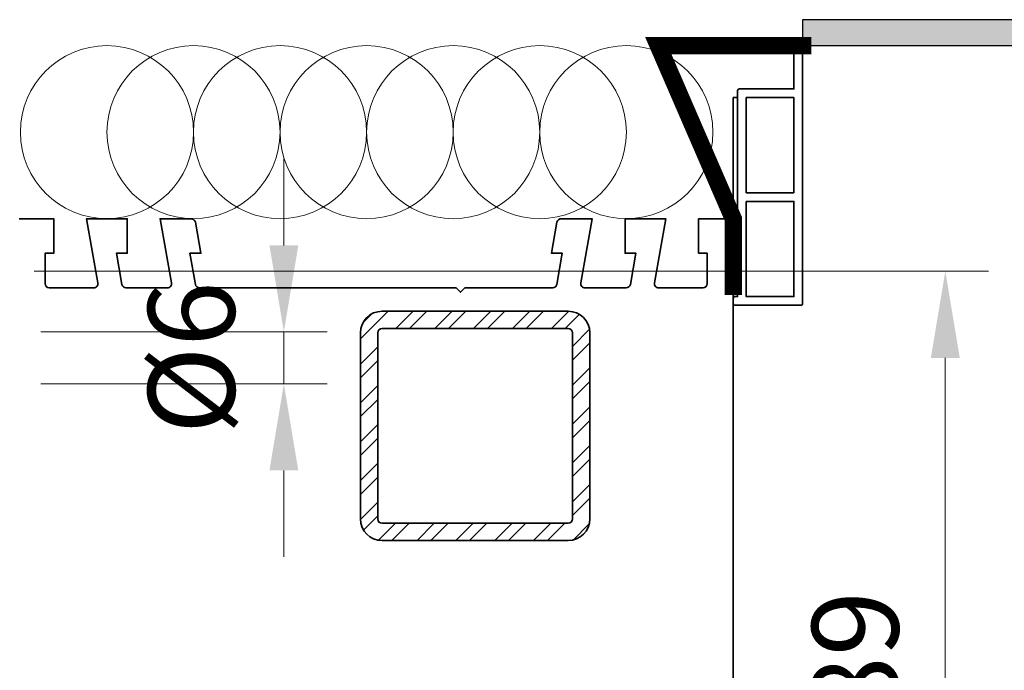
# Model space of a CAD drawing. Units: millimetres. Extents: x -5644 to 7829, y -5785 to -146.
# Drawn here: x -3618 to -3504, y -3393 to -3318 of the extents above; entities that cross this region are included whole.
import ezdxf

# ---------------------------------------------------------------- set-up
doc = ezdxf.new("R2010")
doc.units = ezdxf.units.MM
doc.linetypes.add('STRICHPUNKT', pattern=[1, 0.5, -0.25, 0, -0.25])
for name, color, linetype, lineweight in [('AM_0', 7, 'Continuous', 50), ('AM_6', 2, 'Continuous', 35), ('DICHTSTOFFE_DICHTBÄNDER', 4, 'Continuous', 15), ('SCHRAFFUR', 8, 'Continuous', 9)]:
    doc.layers.add(name, color=color, linetype=linetype, lineweight=lineweight)
doc.styles.get("Standard").update_dxf_attribs({"font": 'arial.ttf'})
doc.dimstyles.new('bem 04', dxfattribs={"dimscale": 4, "dimtxt": 2.5, "dimasz": 2.5, "dimexe": 1.25, "dimexo": 0.625, "dimgap": 1, "dimtad": 1, "dimdec": 0, "dimtxsty": 'Standard', "dimcen": 2.5, "dimclrd": 1, "dimclre": 1, "dimclrt": 1, "dimazin": 0, "dimtfac": 1, "dimtdec": 0, "dimtix": 1, "dimtmove": 0, "dimatfit": 3, "dimfxl": 1.25, "dimtfill": 1, "dimlwd": 18, "dimlwe": 18, "dimarcsym": 0})

# ---------------------------------------------------------------- blocks, each defined once
blk = doc.blocks.new('*D943')
at = {"color": 1, "linetype": 'Continuous', "lineweight": 18, "transparency": 16777216}
for p, q in [((-3587.438554891016, -3344.312672157479), (-3587.438554891016, -3334.312672157479)), ((-3615.530177362506, -3354.312672157479), (-3582.438554891016, -3354.312672157479)), ((-3587.438554891016, -3354.312672157479), (-3587.438554891016, -3360.312672157479)), ((-3615.530177362507, -3360.312672157479), (-3582.438554891016, -3360.312672157479)), ((-3587.438554891016, -3370.312672157479), (-3587.438554891016, -3380.312672157479))]:
    blk.add_line(p, q, dxfattribs=at)
at = {"color": 1, "transparency": 16777216}
for points in [[(-3589.105221557683, -3344.312672157479), (-3585.77188822435, -3344.312672157479), (-3587.438554891016, -3354.312672157479)], [(-3589.105221557683, -3370.312672157479), (-3585.77188822435, -3370.312672157479), (-3587.438554891016, -3360.312672157479)]]:
    blk.add_solid(points, dxfattribs=at)
at = {"layer": 'Defpoints', "color": 0, "transparency": 16777216}
for p in [(-3618.030177362506, -3354.312672157479), (-3618.030177362507, -3360.312672157479), (-3587.438554891016, -3360.312672157479)]:
    blk.add_point(p, dxfattribs=at)
at = {"color": 1, "lineweight": 35, "transparency": 16777216, "insert": (-3596.823957346678, -3357.312672157477), "char_height": 10, "attachment_point": 5, "rotation": 90, "bg_fill": 3, "box_fill_scale": 1.1, "bg_fill_color": 256, "bg_fill_true_color": 13158600, "bg_fill_transparency": 0}
blk.add_mtext('%%c6', dxfattribs=at)
blk = doc.blocks.new('*D954')
at = {"layer": 'AM_0', "color": 1, "linetype": 'Continuous', "lineweight": 18, "transparency": 16777216}
for p, q in [((-3616.280177362506, -3347.312672157479), (-3506.034985635855, -3347.312672157479)), ((-3511.034985635855, -3426.312672157479), (-3511.034985635855, -3357.312672157479)), ((-3616.413154525663, -3436.312672157479), (-3506.034985635855, -3436.312672157479))]:
    blk.add_line(p, q, dxfattribs=at)
at = {"layer": 'AM_0', "color": 1, "transparency": 16777216}
for points in [[(-3512.701652302522, -3357.312672157479), (-3509.368318969189, -3357.312672157479), (-3511.034985635855, -3347.312672157479)], [(-3512.701652302522, -3426.312672157479), (-3509.368318969189, -3426.312672157479), (-3511.034985635855, -3436.312672157479)]]:
    blk.add_solid(points, dxfattribs=at)
at = {"layer": 'Defpoints', "color": 0, "transparency": 16777216}
for p in [(-3618.780177362506, -3347.312672157479, -2025889.57308575), (-3511.034985635855, -3347.312672157479), (-3618.913154525663, -3436.312672157479, -2025889.57308575)]:
    blk.add_point(p, dxfattribs=at)
at = {"layer": 'AM_0', "color": 1, "transparency": 16777216, "insert": (-3520.140715513072, -3391.812672157477), "char_height": 10, "attachment_point": 5, "rotation": 90, "bg_fill": 3, "box_fill_scale": 1.1, "bg_fill_color": 256, "bg_fill_true_color": 13158600, "bg_fill_transparency": 0}
blk.add_mtext('89', dxfattribs=at)

msp = doc.modelspace()

# ---------------------------------------------------------------- hatches: boundary and pattern name
at = {"layer": 'AM_6', "lineweight": 35}
h = msp.add_hatch(dxfattribs=at)
h.set_pattern_fill('STEEL', color=252)
h.set_pattern_definition([(45, (4888.610449915656, 15919.81859479887), (-2.245064030267288, 2.245064030267288), []), (45, (4888.610449915656, 15921.40609479887), (-2.245064030267288, 2.245064030267288), [])])
edge = h.paths.add_edge_path(flags=16)
edge.add_line((-3576.099744190188, -3376.432681381357), (-3554.599744190188, -3376.432681381357))
edge.add_arc((-3554.599744190188, -3375.932681381357), 0.5, 270, 360)
edge.add_line((-3554.099744190188, -3375.932681381357), (-3554.099744190188, -3354.432681381357))
edge.add_arc((-3554.599744190188, -3354.432681381357), 0.5, 0, 90)
edge.add_line((-3554.599744190188, -3353.932681381357), (-3576.099744190188, -3353.932681381357))
edge.add_arc((-3576.099744190188, -3354.432681381357), 0.5, 90, 180)
edge.add_line((-3576.599744190188, -3354.432681381357), (-3576.599744190188, -3375.932681381357))
edge.add_arc((-3576.099744190188, -3375.932681381357), 0.5, 180, 270)
edge = h.paths.add_edge_path()
edge.add_line((-3576.099744190188, -3378.432681381357), (-3554.599744190188, -3378.432681381357))
edge.add_arc((-3554.599744190188, -3375.932681381357), 2.5, 270, 360)
edge.add_line((-3552.099744190188, -3375.932681381357), (-3552.099744190188, -3354.432681381357))
edge.add_arc((-3554.599744190188, -3354.432681381357), 2.5, 0, 90)
edge.add_line((-3554.599744190188, -3351.932681381357), (-3576.099744190188, -3351.932681381357))
edge.add_arc((-3576.099744190188, -3354.432681381357), 2.5, 90, 180)
edge.add_line((-3578.599744190188, -3354.432681381357), (-3578.599744190188, -3375.932681381357))
edge.add_arc((-3576.099744190188, -3375.932681381357), 2.5, 180, 270)
at = {"layer": 'SCHRAFFUR'}
h = msp.add_hatch(dxfattribs=at)
h.set_pattern_fill('AR-CONC', color=252, scale=0.03, angle=-89.99999999999974, style=0)
h.set_pattern_definition([(320.0000000000002, (10955.66188042745, -13220.20335607732), (-0.4781725661670681, -5.465540069880123), [0.5715, -6.2865]), (265.0000000000002, (10955.66188042745, -13220.20335607732), (5.731705357171049, 1.057302642749106), [0.4572, -5.0292175251]), (10.45144470000025, (10955.62203282245, -13220.65881628731), (5.253532557365872, -4.408237412710574), [0.4857002639999974, -5.342707337999959]), (316.1842000000003, (10957.18588042745, -13220.20335607732), (-1.261269837981778, -8.132371226763903), [0.8572499999999996, -9.429749999999993]), (6.635557610000133, (10957.08077542745, -13220.88105307732), (7.422783737931677, -7.122124021545057), [0.7285506941999998, -8.014068244799999]), (261.1841511700003, (10957.18588042745, -13220.20335607732), (7.422783737566011, -7.122124021949277), [0.6857990120999934, -7.543791957599947]), (291.0000000000003, (10956.80488042745, -13220.96535607732), (-3.067955945612608, -4.548431738073988), [0.5714999999999949, -6.286499999999959]), (236.0000000000003, (10956.80488042745, -13220.96535607732), (5.525638983669587, -1.854060850429387), [0.4571999999999992, -5.029199999999987]), (341.4514450000002, (10956.54921743045, -13221.34439205531), (2.457683066577185, -6.402492578361474), [0.4857002639999992, -5.342698127999987]), (307.5000000000003, (10955.66188042745, -13220.20335607732), (2.536651166194594, -0.09265809751774315), [0, -4.968239999999999, 0, -5.105399999999999, 0, -5.048249999999999]), (277.5000000000002, (10955.66188042745, -13220.20335607732), (3.005417244543594, -2.004589875309159), [0, -2.910839999999979, 0, -4.853939999999959, 0, -1.92404999999999]), (237.5000000000003, (10955.66188042745, -13218.50409607731), (-0.1718623197801855, -4.067717855006142), [0, -1.905, 0, -5.943599999999999, 0, -7.886699999999998]), (227.5000000000002, (10955.66188042745, -13217.74209607731), (0.7627947310000104, -4.443875441580538), [0, -2.4765, 0, -3.94716, 0, -5.6007])])
h.paths.add_polyline_path([(-3436.430521827448, -2970.877616538623), (-3439.430521827448, -2970.877616538623), (-3439.430521827448, -3318.232680637488), (-3527.530177362505, -3318.232680637488), (-3527.530177362505, -3321.232680637488), (-3436.430521827448, -3321.232680637488)])

# ---------------------------------------------------------------- linework, layer by layer
at = {"color": 252, "elevation": -1208621.020715927}
msp.add_lwpolyline([(-3439.430521827448, -2970.877616538623), (-3439.430521827448, -3318.232680637488), (-3527.530177362505, -3318.232680637488), (-3527.530177362505, -3321.232680637488), (-3436.430521827448, -3321.232680637488), (-3436.430521827448, -2970.877616538623)], dxfattribs=at)
at = {"layer": 'AM_6', "color": 252, "lineweight": 35, "elevation": -2025889.57308575}
for points in [[(-3534.830177362508, -3326.232680637488), (-3528.530177362508, -3326.232680637488), (-3528.530177362505, -3321.432680637488, -0.414213562373095), (-3528.330177362508, -3321.232680637488), (-3527.730177362505, -3321.232680637488, -0.414213562373095), (-3527.530177362505, -3321.432680637488), (-3527.530177362505, -3351.032680637487, -0.414213562373095), (-3527.730177362505, -3351.232680637488), (-3535.330177362508, -3351.232680637488, -0.414213562373095), (-3535.530177362505, -3351.032680637487), (-3535.530177362505, -3350.432680637488, -0.414213562373095), (-3535.330177362508, -3350.232680637488), (-3535.030177362505, -3350.232680637488), (-3535.030177362505, -3326.432680637488, -0.414213562373095)], [(-3576.099744190188, -3378.432681381357), (-3554.599744190188, -3378.432681381357, 0.414213562373095), (-3552.099744190188, -3375.932681381357), (-3552.099744190188, -3354.432681381357, 0.414213562373095), (-3554.599744190188, -3351.932681381357), (-3576.099744190188, -3351.932681381357, 0.414213562373095), (-3578.599744190188, -3354.432681381357), (-3578.599744190188, -3375.932681381357, 0.414213562373095)], [(-3576.099744190188, -3376.432681381357), (-3554.599744190188, -3376.432681381357, 0.4142135623730951), (-3554.099744190188, -3375.932681381357), (-3554.099744190188, -3354.432681381357, 0.4142135623730951), (-3554.599744190188, -3353.932681381357), (-3576.099744190188, -3353.932681381357, 0.4142135623730951), (-3576.599744190188, -3354.432681381357), (-3576.599744190188, -3375.932681381357, 0.4142135623730951)]]:
    msp.add_lwpolyline(points, format="xyb", close=True, dxfattribs=at)
for points in [[(-3535.030177362505, -3327.232680637488), (-3535.530177362505, -3327.232680637488), (-3535.530177362505, -3350.232680637488), (-3535.030177362505, -3350.232680637488)], [(-3528.530177362505, -3338.232680637488), (-3528.530177362505, -3327.232680637488), (-3534.030177362505, -3327.232680637488), (-3534.030177362505, -3338.232680637488)], [(-3534.030177362505, -3339.232680637488), (-3534.030177362505, -3350.232680637488), (-3528.530177362505, -3350.232680637488), (-3528.530177362505, -3339.232680637488)]]:
    msp.add_lwpolyline(points, close=True, dxfattribs=at)
msp.add_lwpolyline([(-3618.030177362504, -3341.232681381354), (-3614.030177362504, -3341.232681381354), (-3614.030177362504, -3345.232681381354), (-3615.030177362504, -3345.232681381354), (-3615.030177362504, -3348.732681381358, 0.414213562373095), (-3614.530177362504, -3349.232681381358), (-3609.415438313133, -3349.232681381358, 0.466307658155298), (-3608.923034436627, -3348.645857292524), (-3610.230177362503, -3341.232681381354), (-3605.530177362504, -3341.232681381354), (-3605.530177362504, -3345.232681381354), (-3606.783217587578, -3345.232681381354), (-3606.150763725661, -3348.819505470188, 0.3639702342660196), (-3605.658359849155, -3349.232681381354), (-3600.915438313133, -3349.232681381358, 0.4663076581553062), (-3600.423034436627, -3348.645857292524), (-3601.730177362505, -3341.232681381354), (-3598.155035100925, -3341.232681381351, -0.3639702342666166), (-3597.66263122442, -3341.64585729252), (-3597.030177362504, -3345.232681381354), (-3598.283217587578, -3345.232681381354), (-3597.650763725663, -3348.819505470188, 0.3639702342661852), (-3597.158359849155, -3349.232681381358), (-3567.530177362504, -3349.232681381358), (-3567.030177362504, -3349.732681381354), (-3566.530177362504, -3349.232681381358), (-3556.401994875855, -3349.232681381358, 0.3639702342662102), (-3555.909590999349, -3348.819505470188), (-3555.27713713743, -3345.232681381354), (-3556.530177362506, -3345.232681381354), (-3555.897723500589, -3341.64585729252, -0.3639702342669398), (-3555.405319624082, -3341.232681381351), (-3551.830177362507, -3341.232681381354), (-3553.137320288383, -3348.645857292524, 0.4663076581553336), (-3552.644916411877, -3349.232681381358), (-3547.901994875855, -3349.232681381358, 0.3639702342661322), (-3547.409590999349, -3348.819505470188), (-3546.77713713743, -3345.232681381354), (-3548.030177362506, -3345.232681381354), (-3548.030177362506, -3341.232681381354), (-3543.330177362507, -3341.232681381354), (-3544.637320288383, -3348.645857292524, 0.4663076581553336), (-3544.144916411877, -3349.232681381358), (-3539.030177362504, -3349.232681381358, 0.414213562373095), (-3538.530177362504, -3348.732681381358), (-3538.530177362504, -3345.232681381354), (-3539.530177362504, -3345.232681381354), (-3539.530177362504, -3341.232681381354), (-3535.530177362504, -3341.232681381354), (-3535.530177362504, -3427.232681384559, -0.414213562373095)], format="xyb", dxfattribs=at)
at = {"layer": 'DICHTSTOFFE_DICHTBÄNDER', "color": 252, "linetype": 'STRICHPUNKT', "lineweight": -3, "ltscale": 0.5, "const_width": 2, "elevation": -2025889.57308575}
msp.add_lwpolyline([(-3535.530177362505, -3350.062653590616), (-3535.530177362505, -3341.232681381352), (-3544.190431400349, -3321.232680637488), (-3526.509421496508, -3321.232680637488)], dxfattribs=at)
at = {"layer": 'SCHRAFFUR', "color": 252}
for centre in [(-3607.880176615427, -3331.232681381352, -2025889.57308575), (-3597.880176615427, -3331.232681381352, -2025889.57308575), (-3587.880176615427, -3331.232681381352, -2025889.57308575), (-3577.880176615427, -3331.232681381352, -2025889.57308575), (-3567.880176615427, -3331.232681381352, -2025889.57308575), (-3557.880176615427, -3331.232681381352, -2025889.57308575), (-3547.880176615428, -3331.232681381352, -2025889.57308575)]:
    msp.add_circle(centre, 10, dxfattribs=at)

# ---------------------------------------------------------------- next in the draw order: dimensions: what is measured, and where the dimension line sits
at = {"lineweight": 35}
dim = msp.add_linear_dim(base=(-3587.438554891016, -3360.312672157479, -2025889.57308575), p1=(-3618.030177362505, -3354.312672157477, -2025889.57308575), p2=(-3618.030177362506, -3360.312672157477, -2025889.57308575), angle=90, dimstyle='bem 04', override={"dimpost": '%%c<>'}, dxfattribs=at)
dim.commit()
dim.dimension.update_dxf_attribs({"geometry": '*D943', "text_midpoint": (-3596.823957346678, -3357.312672157477, -2025889.57308575)})

# ---------------------------------------------------------------- next in the draw order: dimensions: what is measured, and where the dimension line sits
at = {"layer": 'AM_0'}
dim = msp.add_linear_dim(base=(-3511.034985635855, -3347.312672157479), p1=(-3618.913154525661, -3436.312672157477, -2025889.57308575), p2=(-3618.780177362504, -3347.312672157477, -2025889.57308575), angle=90, dimstyle='bem 04', dxfattribs=at)
dim.commit()
dim.dimension.update_dxf_attribs({"geometry": '*D954', "text_midpoint": (-3520.140715513072, -3391.812672157477)})

doc.saveas('drawing.dxf')
